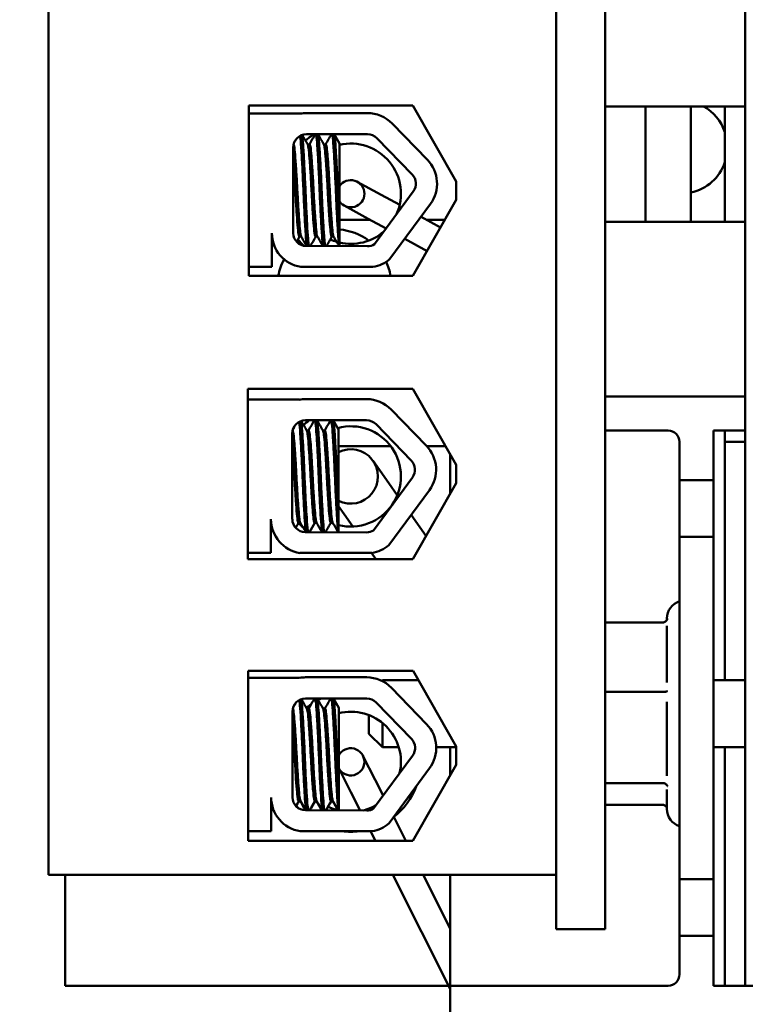
# Model space of a CAD drawing. Units: inches. Extents: x 2 to 108, y 1 to 84.
# Drawn here: x 34 to 35, y 43 to 46 of the extents above; entities that cross this region are included whole.
import ezdxf

# ---------------------------------------------------------------- set-up
doc = ezdxf.new("R2010")
doc.units = ezdxf.units.IN
doc.header["$LTSCALE"] = 5
doc.header["$MEASUREMENT"] = 0
doc.layers.add('Dimension (ANSI)', color=7, linetype='Continuous', lineweight=25)
doc.layers.add('Visible (ANSI)', color=7, linetype='Continuous', lineweight=50)
doc.styles.add('Note Text (ANSI)', font='tahoma.ttf')
doc.dimstyles.new('Default (ANSI)', dxfattribs={"dimscale": 5, "dimtxt": 0.12, "dimasz": 0.098425, "dimexe": 0.125, "dimexo": 0.0625, "dimgap": 0.031496, "dimtad": 0, "dimtih": 1, "dimtoh": 1, "dimrnd": 1e-08, "dimzin": 4, "dimdsep": 46, "dimtxsty": 'Note Text (ANSI)', "dimcen": 0.09, "dimdle": 0.393701, "dimclrd": 256, "dimclre": 256, "dimclrt": 256, "dimadec": 0, "dimazin": 1, "dimtfac": 1, "dimtofl": 0, "dimtmove": 0, "dimatfit": 3, "dimfxl": 1, "dimtolj": 1, "dimtzin": 4, "dimlwd": -1, "dimlwe": -1, "dimarcsym": 0})

# ---------------------------------------------------------------- blocks, each defined once
blk = doc.blocks.new('*D42')
at = {"layer": 'Defpoints', "color": 0, "transparency": 16777216}
for p in [(39.079, 55.6645), (39.079, 50.3849), (21.8365, 39.5032)]:
    blk.add_point(p, dxfattribs=at)
at = {"layer": 'Dimension (ANSI)', "transparency": 16777216}
for p, q in [((21.8365, 39.8157), (21.8365, 56.2895)), ((39.079, 50.6974), (39.079, 56.2895)), ((22.3287, 55.6645), (29.3302, 55.6645)), ((38.5869, 55.6645), (31.5854, 55.6645))]:
    blk.add_line(p, q, dxfattribs=at)
for points in [[(22.3287, 55.7465), (22.3287, 55.5825), (21.8365, 55.6645)], [(38.5869, 55.7465), (38.5869, 55.5825), (39.079, 55.6645)]]:
    blk.add_solid(points, dxfattribs=at)
at = {"layer": 'Dimension (ANSI)', "transparency": 16777216, "insert": (29.4877, 55.9707), "char_height": 0.6, "attachment_point": 1, "style": 'Note Text (ANSI)'}
blk.add_mtext('\\A1;17.24', dxfattribs=at)

msp = doc.modelspace()

# ---------------------------------------------------------------- linework, layer by layer
at = {"layer": 'Visible (ANSI)'}
for p, q in [((34.818, 43.5409), (34.818, 49.2909)), ((34.926, 43.5409), (34.926, 49.2909)), ((33.698, 49.2284), (33.698, 43.6604)), ((34.818, 43.6604), (34.818, 49.2284)), ((35.235, 44.0018), (35.235, 48.8218)), ((34.14, 45.3579), (34.502, 45.3579)), ((34.14, 44.9818), (34.14, 45.3579)), ((34.502, 45.3579), (34.5974, 45.1899)), ((34.14, 45.3401), (34.2539, 45.3401)), ((34.267, 45.3412), (34.4018, 45.3412)), ((34.926, 45.3559), (35.235, 45.3559)), ((35.015, 45.3559), (35.015, 45.1009)), ((35.115, 45.1009), (35.115, 45.3559)), ((35.19, 45.3559), (35.19, 45.1009)), ((34.4562, 45.3183), (34.5339, 45.2382)), ((34.267, 45.2945), (34.4018, 45.2945)), ((34.274, 45.2721), (34.2698, 45.2721)), ((34.3097, 45.2721), (34.3055, 45.2721)), ((34.34, 45.0973), (34.34, 45.2742)), ((34.4226, 45.2857), (34.5003, 45.2057)), ((34.238, 45.0763), (34.238, 45.2655)), ((34.432, 45.1607), (34.3794, 45.1895)), ((34.5974, 45.1899), (34.5974, 45.1499)), ((34.5029, 45.1683), (34.417, 45.0516)), ((34.4728, 45.1384), (34.432, 45.1607)), ((34.5405, 45.1406), (34.4512, 45.0193)), ((34.5974, 45.1499), (34.502, 44.9818)), ((34.3506, 45.1369), (34.4032, 45.1081)), ((34.34, 45.1059), (34.4071, 45.1059)), ((34.34, 45.0973), (34.34, 45.0476)), ((34.4427, 45.0865), (34.4032, 45.1081)), ((34.5628, 45.089), (34.5199, 45.1125)), ((34.5319, 45.1059), (34.555, 45.1059)), ((35.235, 45.1009), (34.926, 45.1009)), ((34.191, 45.0763), (34.191, 45.0017)), ((34.2558, 45.0685), (34.2516, 45.0685)), ((34.2915, 45.0685), (34.2874, 45.0685)), ((34.3272, 45.0685), (34.3231, 45.0685)), ((34.5332, 45.0368), (34.484, 45.0638)), ((34.4018, 45.0473), (34.2665, 45.0479)), ((34.191, 45.0017), (34.14, 45.0017)), ((34.4135, 45.0017), (34.2549, 45.0017)), ((34.502, 44.9818), (34.14, 44.9818)), ((34.138, 44.7329), (34.502, 44.7329)), ((34.138, 44.3568), (34.138, 44.7329)), ((34.502, 44.7329), (34.5974, 44.5649)), ((34.138, 44.7089), (34.2519, 44.7089)), ((34.265, 44.7101), (34.3998, 44.7101)), ((35.235, 44.7159), (34.926, 44.7159)), ((34.4542, 44.6871), (34.5319, 44.607)), ((34.265, 44.6633), (34.3998, 44.6633)), ((34.272, 44.6409), (34.2678, 44.6409)), ((34.3077, 44.6409), (34.3035, 44.6409)), ((34.338, 44.4661), (34.338, 44.643)), ((34.4206, 44.6545), (34.4983, 44.5745)), ((34.926, 44.6409), (35.065, 44.6409)), ((35.165, 44.5309), (35.165, 44.6409)), ((35.165, 44.6409), (35.235, 44.6409)), ((35.19, 44.6409), (35.19, 44.6159)), ((34.236, 44.4451), (34.236, 44.6343)), ((34.4534, 44.6059), (34.338, 44.6059)), ((34.555, 44.6059), (34.5329, 44.6059)), ((35.09, 44.6159), (35.09, 44.5309)), ((35.19, 44.6159), (35.235, 44.6159)), ((35.19, 44.6159), (35.19, 44.0899)), ((34.5845, 44.5875), (34.5845, 44.5023)), ((34.4486, 44.525), (34.4141, 44.574)), ((34.5974, 44.5649), (34.5974, 44.5249)), ((34.5009, 44.5371), (34.415, 44.4204)), ((34.4675, 44.4981), (34.4486, 44.525)), ((34.5974, 44.5249), (34.502, 44.3568)), ((35.165, 44.5309), (35.09, 44.5309)), ((35.09, 44.5309), (35.09, 44.4059)), ((35.165, 44.4059), (35.165, 44.5309)), ((34.5385, 44.5094), (34.4492, 44.3881)), ((34.338, 44.4736), (34.3505, 44.4559)), ((34.189, 44.4451), (34.189, 44.3706)), ((34.338, 44.4661), (34.338, 44.4164)), ((34.3694, 44.429), (34.3505, 44.4559)), ((34.531, 44.4079), (34.4981, 44.4545)), ((34.2538, 44.4373), (34.2496, 44.4373)), ((34.2895, 44.4373), (34.2854, 44.4373)), ((34.3252, 44.4373), (34.3211, 44.4373)), ((34.3998, 44.4161), (34.2645, 44.4167)), ((35.09, 43.6509), (35.09, 44.4059)), ((35.09, 44.4059), (35.165, 44.4059)), ((35.165, 44.4059), (35.165, 43.6509)), ((34.189, 44.3706), (34.138, 44.3706)), ((34.4115, 44.3706), (34.2529, 44.3706)), ((34.4202, 44.3568), (34.4105, 44.3706)), ((34.502, 44.3568), (34.138, 44.3568)), ((35.0528, 44.217), (34.926, 44.217)), ((35.062, 44.223), (35.062, 44.2259)), ((35.062, 44.0852), (35.062, 44.2096)), ((34.1384, 44.1106), (34.5024, 44.1106)), ((34.1384, 43.7357), (34.1384, 44.1106)), ((34.5024, 44.1106), (34.5972, 43.9434)), ((34.1384, 44.0952), (34.2522, 44.0952)), ((34.2654, 44.0963), (34.4002, 44.0963)), ((34.4336, 44.0885), (34.435, 44.0899)), ((34.435, 44.0899), (34.435, 44.0878)), ((34.5141, 44.0899), (34.435, 44.0899)), ((35.235, 44.0899), (35.165, 44.0899)), ((34.4545, 44.0733), (34.5322, 43.9933)), ((35.0528, 44.064), (34.926, 44.064)), ((34.2654, 44.0496), (34.4002, 44.0496)), ((34.421, 44.0408), (34.4987, 43.9607)), ((35.062, 43.8788), (35.062, 44.0423)), ((34.2364, 43.8314), (34.2364, 44.0206)), ((34.2723, 44.0272), (34.2681, 44.0272)), ((34.308, 44.0272), (34.3038, 44.0272)), ((34.3384, 43.8524), (34.3384, 44.0293)), ((34.405, 43.9719), (34.405, 44.0129)), ((34.435, 43.9954), (34.435, 43.9419)), ((35.235, 44.0018), (35.235, 43.4159)), ((34.405, 43.9719), (34.435, 43.9419)), ((34.4708, 43.9419), (34.435, 43.9419)), ((34.5972, 43.9419), (34.5536, 43.9419)), ((34.5845, 43.9419), (34.5845, 43.8811)), ((34.5972, 43.9434), (34.5972, 43.9034)), ((35.235, 43.9419), (35.165, 43.9419)), ((35.19, 43.9419), (35.19, 43.4159)), ((34.4188, 43.8698), (34.3918, 43.9233)), ((34.5012, 43.9234), (34.4154, 43.8067)), ((34.5972, 43.9034), (34.5021, 43.7357)), ((34.3384, 43.896), (34.3653, 43.8427)), ((34.5388, 43.8957), (34.4496, 43.7743)), ((34.4363, 43.8352), (34.4188, 43.8698)), ((35.0528, 43.8629), (34.926, 43.8629)), ((34.3384, 43.8524), (34.3384, 43.8026)), ((34.3856, 43.8024), (34.3653, 43.8427)), ((35.062, 43.8059), (35.062, 43.8487)), ((34.1893, 43.8314), (34.1893, 43.7568)), ((34.2541, 43.8236), (34.25, 43.8236)), ((34.2541, 43.8223), (34.25, 43.8223)), ((34.2898, 43.8236), (34.2857, 43.8236)), ((34.2898, 43.8223), (34.2857, 43.8223)), ((34.3256, 43.8236), (34.3214, 43.8236)), ((34.3256, 43.8223), (34.3214, 43.8223)), ((34.1964, 43.7991), (34.1966, 43.7991)), ((34.4002, 43.8024), (34.2648, 43.8029)), ((35.0528, 43.8149), (34.926, 43.8149)), ((34.4866, 43.7357), (34.46, 43.7883)), ((34.1893, 43.7568), (34.1384, 43.7568)), ((34.4118, 43.7568), (34.2532, 43.7568)), ((34.4193, 43.7357), (34.4087, 43.7568)), ((34.5021, 43.7357), (34.1384, 43.7357)), ((34.818, 43.6604), (33.698, 43.6604)), ((33.735, 43.6604), (33.735, 43.4159)), ((34.5845, 43.4088), (34.4574, 43.6604)), ((34.5845, 43.5419), (34.5246, 43.6604)), ((34.5845, 43.6604), (34.5845, 43.4159)), ((35.09, 43.6509), (35.09, 43.5259)), ((35.165, 43.6509), (35.09, 43.6509)), ((35.165, 43.5259), (35.165, 43.6509)), ((34.926, 43.5409), (34.818, 43.5409)), ((35.09, 43.5259), (35.09, 43.4409)), ((35.09, 43.5259), (35.165, 43.5259)), ((35.165, 43.4159), (35.165, 43.5259)), ((33.735, 43.4159), (34.5809, 43.4159)), ((34.5845, 43.4159), (34.5845, 43.3409)), ((34.5845, 43.4159), (34.6595, 43.4159)), ((35.065, 43.4159), (34.6595, 43.4159)), ((35.19, 43.4159), (35.165, 43.4159)), ((35.19, 43.4159), (35.235, 43.4159)), ((35.235, 43.4159), (36.855, 43.4159))]:
    msp.add_line(p, q, dxfattribs=at)
for centre, radius, start, end in [((34.267, 45.2655), 0.0757, 90, 99.9958), ((34.4018, 45.2655), 0.0757, 44.1477, 90), ((35.095, 45.268), 0.1, 18.1949, 61.6178), ((34.267, 45.2655), 0.029, 90, 180), ((34.365, 45.1632), 0.1542, 121.6293, 130.4695), ((34.4018, 45.2655), 0.029, 44.1477, 90), ((34.365, 45.1632), 0.1106, 335.9347, 103.0485), ((34.4795, 45.1855), 0.0757, 323.6543, 44.1477), ((35.095, 45.2639), 0.1, 281.537, 341.8051), ((34.4795, 45.1855), 0.029, 323.6543, 44.1477), ((34.365, 45.1632), 0.03, 213.6705, 146.3295), ((34.555, 44.8559), 0.25, 86.0842, 90), ((34.2665, 45.0763), 0.0755, 180, 261.1391), ((34.2665, 45.0763), 0.0284, 180, 270), ((34.329, 44.9589), 0.126, 53.2587, 84.9916), ((34.365, 45.1632), 0.1106, 256.9515, 311.3739), ((34.329, 44.9589), 0.126, 127.7885, 130.2758), ((34.365, 45.1632), 0.1542, 220.8519, 228.2572), ((34.365, 45.1632), 0.1106, 245.8562, 253.6365), ((34.4018, 45.0763), 0.029, 270, 301.6263), ((34.329, 44.9589), 0.126, 151.7999, 169.5437), ((34.4018, 45.0763), 0.0755, 278.8609, 310.8797), ((34.329, 44.9589), 0.126, 10.4563, 25.3939), ((34.265, 44.6343), 0.0757, 90, 99.9958), ((34.3998, 44.6343), 0.0757, 44.1477, 90), ((34.265, 44.6343), 0.029, 90, 180), ((34.365, 44.5395), 0.1542, 126.586, 132.5472), ((34.3998, 44.6343), 0.029, 44.1477, 90), ((34.365, 44.5395), 0.1106, 255.8854, 105.131), ((35.065, 44.6159), 0.025, 0, 90), ((34.365, 44.5395), 0.06, 243.2914, 116.7086), ((34.4775, 44.5543), 0.0757, 323.6543, 44.1477), ((34.555, 44.8559), 0.25, 270, 274.2749), ((34.4775, 44.5543), 0.029, 323.6543, 44.1477), ((34.2645, 44.4451), 0.0755, 180, 261.1391), ((34.2645, 44.4451), 0.0284, 180, 270), ((34.365, 44.5395), 0.1542, 221.6449, 227.1109), ((34.365, 44.5395), 0.1106, 247.5218, 249.339), ((34.3998, 44.4451), 0.029, 270, 301.6263), ((34.3998, 44.4451), 0.0755, 278.8609, 310.8797), ((35.102, 44.2259), 0.04, 107.4576, 180), ((34.2654, 44.0206), 0.0757, 90, 99.9958), ((34.4002, 44.0206), 0.0757, 44.1477, 90), ((34.2654, 44.0206), 0.029, 90, 180), ((34.365, 43.9098), 0.1542, 124.5517, 129.4104), ((34.365, 43.9098), 0.1542, 114.9697, 117.8878), ((34.4002, 44.0206), 0.029, 44.1477, 90), ((34.365, 43.9098), 0.1106, 346.8183, 103.943), ((34.4778, 43.9405), 0.0757, 323.6543, 44.1477), ((34.4778, 43.9405), 0.029, 323.6543, 44.1477), ((34.365, 43.9098), 0.03, 207.3524, 152.6476), ((34.365, 43.9098), 0.1542, 307.8992, 339.4093), ((34.2648, 43.8314), 0.0755, 180, 261.1391), ((34.2648, 43.8314), 0.0284, 180, 270), ((34.365, 43.9098), 0.1542, 218.8496, 221.7643), ((34.365, 43.9098), 0.1106, 243.2247, 255.2346), ((34.365, 43.9098), 0.1106, 283.8275, 300.4903), ((34.4002, 43.8314), 0.029, 270, 301.6263), ((35.102, 43.8059), 0.04, 180, 252.5424), ((34.4002, 43.8314), 0.0755, 278.8609, 310.8797), ((34.365, 43.9098), 0.1542, 262.859, 277.141), ((35.065, 43.4409), 0.025, 270, 0)]:
    msp.add_arc(centre, radius, start, end, dxfattribs=at)
for points, knots in [([(34.2728, 45.0479), (34.2723, 45.05), (34.2718, 45.0535), (34.2706, 45.0655), (34.2699, 45.0757), (34.2684, 45.1005), (34.2676, 45.1149), (34.2661, 45.1454), (34.2654, 45.1612), (34.2641, 45.1936), (34.2633, 45.2098), (34.2617, 45.2393), (34.261, 45.2524), (34.2595, 45.2739), (34.2589, 45.2822), (34.2579, 45.2899), (34.2576, 45.2916), (34.2573, 45.2928)], [19.2861309, 19.2861309, 19.2861309, 19.2861309, 19.3679501, 19.3679501, 19.4937236, 19.4937236, 19.6185637, 19.6185637, 19.7390538, 19.7390538, 19.8652202, 19.8652202, 19.9886751, 19.9886751, 20.1100411, 20.1100411, 20.1583517, 20.1583517, 20.1583517, 20.1583517]), ([(34.288, 45.2945), (34.2885, 45.2933), (34.289, 45.2908), (34.2902, 45.2814), (34.2908, 45.2729), (34.2923, 45.2511), (34.2931, 45.2379), (34.2946, 45.2082), (34.2954, 45.1919), (34.2967, 45.1596), (34.2974, 45.1438), (34.2989, 45.1134), (34.2997, 45.0991), (34.3013, 45.0746), (34.3019, 45.0647), (34.3031, 45.0531), (34.3036, 45.0498), (34.3041, 45.0477)], [8.3099328, 8.3099328, 8.3099328, 8.3099328, 8.3901221, 8.3901221, 8.5115294, 8.5115294, 8.6353892, 8.6353892, 8.7618006, 8.7618006, 8.8825766, 8.8825766, 9.0078263, 9.0078263, 9.1333166, 9.1333166, 9.2131006, 9.2131006, 9.2131006, 9.2131006]), ([(34.3085, 45.0477), (34.3079, 45.0503), (34.3073, 45.055), (34.3061, 45.0699), (34.3053, 45.0809), (34.3038, 45.1069), (34.303, 45.1217), (34.3015, 45.1527), (34.3008, 45.1686), (34.2994, 45.2008), (34.2987, 45.2167), (34.2971, 45.2453), (34.2963, 45.2577), (34.2949, 45.2779), (34.2943, 45.2854), (34.2932, 45.2922), (34.2929, 45.2937), (34.2925, 45.2945)], [17.2834788, 17.2834788, 17.2834788, 17.2834788, 17.3862459, 17.3862459, 17.5124411, 17.5124411, 17.6366193, 17.6366193, 17.7573022, 17.7573022, 17.8835427, 17.8835427, 18.0063392, 18.0063392, 18.1290134, 18.1290134, 18.1854976, 18.1854976, 18.1854976, 18.1854976]), ([(34.3238, 45.2945), (34.3241, 45.2937), (34.3245, 45.2921), (34.3255, 45.2853), (34.3262, 45.2778), (34.3276, 45.2574), (34.3284, 45.2445), (34.33, 45.2157), (34.3307, 45.2002), (34.3321, 45.1681), (34.3328, 45.1517), (34.3343, 45.1202), (34.3351, 45.1054), (34.3366, 45.0801), (34.3373, 45.0697), (34.3385, 45.055), (34.3392, 45.0502), (34.3398, 45.0476)], [10.3140535, 10.3140535, 10.3140535, 10.3140535, 10.3719906, 10.3719906, 10.4933072, 10.4933072, 10.6206744, 10.6206744, 10.7431753, 10.7431753, 10.8673667, 10.8673667, 10.9931321, 10.9931321, 11.1142518, 11.1142518, 11.219361, 11.219361, 11.219361, 11.219361]), ([(34.34, 45.0973), (34.34, 45.0983), (34.3399, 45.0992), (34.3391, 45.1136), (34.3383, 45.1286), (34.3369, 45.1601), (34.3363, 45.1761), (34.3348, 45.2082), (34.334, 45.2239), (34.3324, 45.2514), (34.3317, 45.2631), (34.3303, 45.2818), (34.3296, 45.2885), (34.3287, 45.2932), (34.3284, 45.294), (34.3282, 45.2945)], [15.520974, 15.520974, 15.520974, 15.520974, 15.5297432, 15.5297432, 15.6532521, 15.6532521, 15.7747069, 15.7747069, 15.9016313, 15.9016313, 16.0237273, 16.0237273, 16.1484411, 16.1484411, 16.183688, 16.183688, 16.183688, 16.183688]), ([(34.2555, 45.069), (34.2551, 45.0698), (34.2546, 45.0714), (34.2535, 45.0779), (34.2529, 45.0843), (34.2514, 45.1015), (34.2506, 45.1123), (34.2491, 45.136), (34.2483, 45.1487), (34.2469, 45.175), (34.2462, 45.1884), (34.2447, 45.2139), (34.2439, 45.2258), (34.2424, 45.2459), (34.2417, 45.254), (34.2404, 45.2665), (34.2396, 45.2704), (34.2388, 45.2717), (34.2388, 45.2718), (34.2387, 45.2718)], [-5.2662995, -5.2662995, -5.2662995, -5.2662995, -5.208784, -5.208784, -5.1098983, -5.1098983, -5.0067581, -5.0067581, -4.9075281, -4.9075281, -4.8058702, -4.8058702, -4.7040535, -4.7040535, -4.6059071, -4.6059071, -4.5032103, -4.5032103, -4.4994984, -4.4994984, -4.4994984, -4.4994984]), ([(34.2532, 45.291), (34.2535, 45.2893), (34.2538, 45.287), (34.2548, 45.2777), (34.2554, 45.2685), (34.2569, 45.2454), (34.2577, 45.2316), (34.2592, 45.201), (34.26, 45.1845), (34.2613, 45.1521), (34.2621, 45.1364), (34.2636, 45.1065), (34.2644, 45.0927), (34.2659, 45.0698), (34.2665, 45.0608), (34.2676, 45.0517), (34.2679, 45.0494), (34.2683, 45.0479)], [6.3525665, 6.3525665, 6.3525665, 6.3525665, 6.4037224, 6.4037224, 6.5245492, 6.5245492, 6.6491136, 6.6491136, 6.7755539, 6.7755539, 6.8970024, 6.8970024, 7.023181, 7.023181, 7.1467061, 7.1467061, 7.2064142, 7.2064142, 7.2064142, 7.2064142]), ([(34.2701, 45.2716), (34.2701, 45.2716), (34.2702, 45.2715), (34.271, 45.2699), (34.2717, 45.2658), (34.2731, 45.2529), (34.2738, 45.2445), (34.2753, 45.224), (34.2761, 45.212), (34.2776, 45.1864), (34.2783, 45.173), (34.2797, 45.1468), (34.2804, 45.1342), (34.282, 45.1106), (34.2828, 45.1), (34.2842, 45.0833), (34.2849, 45.0771), (34.2862, 45.0701), (34.2868, 45.0685), (34.2874, 45.0685)], [-16.6035136, -16.6035136, -16.6035136, -16.6035136, -16.6000065, -16.6000065, -16.4968785, -16.4968785, -16.3981925, -16.3981925, -16.295749, -16.295749, -16.1942626, -16.1942626, -16.0944499, -16.0944499, -15.9906895, -15.9906895, -15.8916766, -15.8916766, -15.8127428, -15.8127428, -15.8127428, -15.8127428]), ([(34.2912, 45.069), (34.2907, 45.07), (34.2902, 45.0722), (34.2889, 45.0804), (34.2883, 45.0876), (34.2868, 45.1059), (34.286, 45.1171), (34.2845, 45.1413), (34.2837, 45.1541), (34.2824, 45.1806), (34.2816, 45.1942), (34.2801, 45.2193), (34.2793, 45.2307), (34.2778, 45.2497), (34.2772, 45.2573), (34.2758, 45.2684), (34.275, 45.2716), (34.2741, 45.2721), (34.274, 45.2721), (34.274, 45.2721)], [-6.893526, -6.893526, -6.893526, -6.893526, -6.8222591, -6.8222591, -6.7222897, -6.7222897, -6.6196698, -6.6196698, -6.5209065, -6.5209065, -6.4172683, -6.4172683, -6.3160316, -6.3160316, -6.217953, -6.217953, -6.1152555, -6.1152555, -6.1057641, -6.1057641, -6.1057641, -6.1057641]), ([(34.3058, 45.2716), (34.3065, 45.2704), (34.3072, 45.2671), (34.3085, 45.2563), (34.3092, 45.2485), (34.3107, 45.2291), (34.3114, 45.2176), (34.313, 45.1923), (34.3137, 45.1788), (34.3151, 45.1523), (34.3158, 45.1396), (34.3174, 45.1155), (34.3182, 45.1045), (34.3196, 45.0865), (34.3203, 45.0796), (34.3217, 45.0707), (34.3224, 45.0685), (34.3231, 45.0685)], [-14.9702169, -14.9702169, -14.9702169, -14.9702169, -14.8787474, -14.8787474, -14.7803558, -14.7803558, -14.6785766, -14.6785766, -14.5752693, -14.5752693, -14.4760123, -14.4760123, -14.3728688, -14.3728688, -14.2729474, -14.2729474, -14.1797531, -14.1797531, -14.1797531, -14.1797531]), ([(34.3269, 45.069), (34.3263, 45.0702), (34.3256, 45.0732), (34.3243, 45.0835), (34.3237, 45.0914), (34.3221, 45.1111), (34.3213, 45.1226), (34.3198, 45.1473), (34.3191, 45.1602), (34.3178, 45.1865), (34.317, 45.1998), (34.3155, 45.2242), (34.3147, 45.2351), (34.3132, 45.2531), (34.3126, 45.2601), (34.3112, 45.2697), (34.3104, 45.2721), (34.3097, 45.2721)], [-8.522841, -8.522841, -8.522841, -8.522841, -8.4366191, -8.4366191, -8.3350156, -8.3350156, -8.2330017, -8.2330017, -8.1346909, -8.1346909, -8.0318574, -8.0318574, -7.9309462, -7.9309462, -7.8323132, -7.8323132, -7.7340679, -7.7340679, -7.7340679, -7.7340679]), ([(34.238, 45.2443), (34.2384, 45.2398), (34.2388, 45.2349), (34.2399, 45.2186), (34.2407, 45.2062), (34.2422, 45.1802), (34.2429, 45.167), (34.2443, 45.1411), (34.2451, 45.1287), (34.2466, 45.1059), (34.2474, 45.0959), (34.2488, 45.0804), (34.2494, 45.0748), (34.2507, 45.0696), (34.2512, 45.0685), (34.2516, 45.0685)], [-18.0669631, -18.0669631, -18.0669631, -18.0669631, -18.0168885, -18.0168885, -17.913794, -17.913794, -17.8137621, -17.8137621, -17.7133839, -17.7133839, -17.6102765, -17.6102765, -17.5117551, -17.5117551, -17.4470406, -17.4470406, -17.4470406, -17.4470406]), ([(34.286, 44.6633), (34.2865, 44.6621), (34.287, 44.6596), (34.2882, 44.6502), (34.2888, 44.6417), (34.2903, 44.6199), (34.2911, 44.6067), (34.2926, 44.577), (34.2934, 44.5607), (34.2947, 44.5284), (34.2954, 44.5126), (34.2969, 44.4822), (34.2977, 44.4679), (34.2993, 44.4434), (34.2999, 44.4335), (34.3011, 44.4219), (34.3016, 44.4186), (34.3021, 44.4165)], [8.3099328, 8.3099328, 8.3099328, 8.3099328, 8.3901221, 8.3901221, 8.5115294, 8.5115294, 8.6353892, 8.6353892, 8.7618006, 8.7618006, 8.8825766, 8.8825766, 9.0078263, 9.0078263, 9.1333166, 9.1333166, 9.2131006, 9.2131006, 9.2131006, 9.2131006]), ([(34.3065, 44.4165), (34.3059, 44.4191), (34.3053, 44.4239), (34.3041, 44.4387), (34.3033, 44.4497), (34.3018, 44.4757), (34.301, 44.4905), (34.2995, 44.5215), (34.2988, 44.5374), (34.2974, 44.5696), (34.2967, 44.5855), (34.2951, 44.6141), (34.2943, 44.6265), (34.2929, 44.6467), (34.2923, 44.6542), (34.2912, 44.661), (34.2909, 44.6625), (34.2905, 44.6633)], [17.2834788, 17.2834788, 17.2834788, 17.2834788, 17.3862459, 17.3862459, 17.5124411, 17.5124411, 17.6366193, 17.6366193, 17.7573022, 17.7573022, 17.8835427, 17.8835427, 18.0063392, 18.0063392, 18.1290134, 18.1290134, 18.1854976, 18.1854976, 18.1854976, 18.1854976]), ([(34.3218, 44.6633), (34.3221, 44.6625), (34.3225, 44.6609), (34.3235, 44.6541), (34.3242, 44.6466), (34.3256, 44.6262), (34.3264, 44.6133), (34.328, 44.5845), (34.3287, 44.569), (34.3301, 44.5369), (34.3308, 44.5205), (34.3323, 44.489), (34.3331, 44.4742), (34.3346, 44.4489), (34.3353, 44.4385), (34.3365, 44.4238), (34.3372, 44.419), (34.3378, 44.4164)], [10.3140535, 10.3140535, 10.3140535, 10.3140535, 10.3719906, 10.3719906, 10.4933072, 10.4933072, 10.6206744, 10.6206744, 10.7431753, 10.7431753, 10.8673667, 10.8673667, 10.9931321, 10.9931321, 11.1142518, 11.1142518, 11.219361, 11.219361, 11.219361, 11.219361]), ([(34.338, 44.4661), (34.338, 44.4671), (34.3379, 44.468), (34.3371, 44.4824), (34.3363, 44.4974), (34.3349, 44.5289), (34.3343, 44.5449), (34.3328, 44.577), (34.332, 44.5927), (34.3304, 44.6202), (34.3297, 44.6319), (34.3283, 44.6506), (34.3276, 44.6573), (34.3267, 44.662), (34.3264, 44.6628), (34.3262, 44.6633)], [15.520974, 15.520974, 15.520974, 15.520974, 15.5297432, 15.5297432, 15.6532521, 15.6532521, 15.7747069, 15.7747069, 15.9016313, 15.9016313, 16.0237273, 16.0237273, 16.1484411, 16.1484411, 16.183688, 16.183688, 16.183688, 16.183688]), ([(34.2535, 44.4378), (34.2531, 44.4386), (34.2526, 44.4402), (34.2515, 44.4467), (34.2509, 44.4531), (34.2494, 44.4703), (34.2486, 44.4811), (34.2471, 44.5048), (34.2463, 44.5175), (34.2449, 44.5438), (34.2442, 44.5572), (34.2427, 44.5827), (34.2419, 44.5946), (34.2404, 44.6147), (34.2397, 44.6228), (34.2384, 44.6353), (34.2376, 44.6392), (34.2368, 44.6405), (34.2368, 44.6406), (34.2367, 44.6406)], [-5.2662995, -5.2662995, -5.2662995, -5.2662995, -5.208784, -5.208784, -5.1098983, -5.1098983, -5.0067581, -5.0067581, -4.9075281, -4.9075281, -4.8058702, -4.8058702, -4.7040535, -4.7040535, -4.6059071, -4.6059071, -4.5032103, -4.5032103, -4.4994984, -4.4994984, -4.4994984, -4.4994984]), ([(34.2512, 44.6598), (34.2515, 44.6581), (34.2518, 44.6558), (34.2528, 44.6465), (34.2534, 44.6373), (34.2549, 44.6142), (34.2557, 44.6004), (34.2572, 44.5698), (34.258, 44.5533), (34.2593, 44.5209), (34.2601, 44.5052), (34.2616, 44.4753), (34.2624, 44.4615), (34.2639, 44.4386), (34.2645, 44.4296), (34.2656, 44.4205), (34.2659, 44.4182), (34.2663, 44.4167)], [6.3525665, 6.3525665, 6.3525665, 6.3525665, 6.4037224, 6.4037224, 6.5245492, 6.5245492, 6.6491136, 6.6491136, 6.7755539, 6.7755539, 6.8970024, 6.8970024, 7.023181, 7.023181, 7.1467061, 7.1467061, 7.2064142, 7.2064142, 7.2064142, 7.2064142]), ([(34.2708, 44.4167), (34.2703, 44.4188), (34.2698, 44.4223), (34.2686, 44.4343), (34.2679, 44.4445), (34.2664, 44.4693), (34.2656, 44.4837), (34.2641, 44.5142), (34.2634, 44.53), (34.2621, 44.5624), (34.2613, 44.5786), (34.2597, 44.6081), (34.259, 44.6212), (34.2575, 44.6427), (34.2569, 44.651), (34.2559, 44.6587), (34.2556, 44.6604), (34.2553, 44.6616)], [19.2861309, 19.2861309, 19.2861309, 19.2861309, 19.3679501, 19.3679501, 19.4937236, 19.4937236, 19.6185637, 19.6185637, 19.7390538, 19.7390538, 19.8652202, 19.8652202, 19.9886751, 19.9886751, 20.1100411, 20.1100411, 20.1583517, 20.1583517, 20.1583517, 20.1583517]), ([(34.2892, 44.4378), (34.2887, 44.4388), (34.2882, 44.441), (34.2869, 44.4492), (34.2863, 44.4564), (34.2848, 44.4747), (34.284, 44.4859), (34.2825, 44.5101), (34.2817, 44.5229), (34.2804, 44.5495), (34.2796, 44.563), (34.2781, 44.5882), (34.2773, 44.5995), (34.2758, 44.6185), (34.2752, 44.6261), (34.2738, 44.6372), (34.273, 44.6404), (34.2721, 44.6409), (34.272, 44.6409), (34.272, 44.6409)], [-6.893526, -6.893526, -6.893526, -6.893526, -6.8222591, -6.8222591, -6.7222897, -6.7222897, -6.6196698, -6.6196698, -6.5209065, -6.5209065, -6.4172683, -6.4172683, -6.3160316, -6.3160316, -6.217953, -6.217953, -6.1152555, -6.1152555, -6.1057641, -6.1057641, -6.1057641, -6.1057641]), ([(34.3249, 44.4378), (34.3243, 44.439), (34.3236, 44.442), (34.3223, 44.4523), (34.3217, 44.4602), (34.3201, 44.4799), (34.3193, 44.4914), (34.3178, 44.5161), (34.3171, 44.529), (34.3158, 44.5554), (34.315, 44.5686), (34.3135, 44.593), (34.3127, 44.6039), (34.3112, 44.6219), (34.3106, 44.629), (34.3092, 44.6385), (34.3084, 44.6409), (34.3077, 44.6409)], [-8.522841, -8.522841, -8.522841, -8.522841, -8.4366191, -8.4366191, -8.3350156, -8.3350156, -8.2330017, -8.2330017, -8.1346909, -8.1346909, -8.0318574, -8.0318574, -7.9309462, -7.9309462, -7.8323132, -7.8323132, -7.7340679, -7.7340679, -7.7340679, -7.7340679]), ([(34.2681, 44.6404), (34.2681, 44.6404), (34.2682, 44.6403), (34.269, 44.6387), (34.2697, 44.6346), (34.2711, 44.6217), (34.2718, 44.6133), (34.2733, 44.5928), (34.2741, 44.5808), (34.2756, 44.5552), (34.2763, 44.5418), (34.2777, 44.5156), (34.2784, 44.503), (34.28, 44.4795), (34.2808, 44.4688), (34.2822, 44.4521), (34.2829, 44.4459), (34.2842, 44.4389), (34.2848, 44.4373), (34.2854, 44.4373)], [-16.6035136, -16.6035136, -16.6035136, -16.6035136, -16.6000065, -16.6000065, -16.4968785, -16.4968785, -16.3981925, -16.3981925, -16.295749, -16.295749, -16.1942626, -16.1942626, -16.0944499, -16.0944499, -15.9906895, -15.9906895, -15.8916766, -15.8916766, -15.8127428, -15.8127428, -15.8127428, -15.8127428]), ([(34.3038, 44.6404), (34.3045, 44.6392), (34.3052, 44.6359), (34.3065, 44.6251), (34.3072, 44.6173), (34.3087, 44.5979), (34.3094, 44.5864), (34.311, 44.5611), (34.3117, 44.5476), (34.3131, 44.5211), (34.3138, 44.5084), (34.3154, 44.4843), (34.3162, 44.4733), (34.3176, 44.4553), (34.3183, 44.4484), (34.3197, 44.4395), (34.3204, 44.4373), (34.3211, 44.4373)], [-14.9702169, -14.9702169, -14.9702169, -14.9702169, -14.8787474, -14.8787474, -14.7803558, -14.7803558, -14.6785766, -14.6785766, -14.5752693, -14.5752693, -14.4760123, -14.4760123, -14.3728688, -14.3728688, -14.2729474, -14.2729474, -14.1797531, -14.1797531, -14.1797531, -14.1797531]), ([(34.236, 44.6131), (34.2364, 44.6086), (34.2368, 44.6037), (34.2379, 44.5874), (34.2387, 44.575), (34.2402, 44.549), (34.2409, 44.5358), (34.2423, 44.5099), (34.2431, 44.4975), (34.2446, 44.4747), (34.2454, 44.4647), (34.2468, 44.4492), (34.2474, 44.4437), (34.2487, 44.4384), (34.2492, 44.4373), (34.2496, 44.4373)], [-18.0669631, -18.0669631, -18.0669631, -18.0669631, -18.0168885, -18.0168885, -17.913794, -17.913794, -17.8137621, -17.8137621, -17.7133839, -17.7133839, -17.6102765, -17.6102765, -17.5117551, -17.5117551, -17.4470406, -17.4470406, -17.4470406, -17.4470406]), ([(35.0528, 44.217), (35.054, 44.217), (35.0551, 44.2172), (35.0573, 44.2181), (35.0584, 44.2188), (35.0603, 44.2204), (35.0611, 44.2214), (35.0623, 44.2235), (35.0628, 44.2246), (35.0631, 44.2258), (35.0631, 44.2258), (35.0631, 44.2259)], [0, 0, 0, 0, 0.00875566, 0.00875566, 0.01845989, 0.01845989, 0.02806504, 0.02806504, 0.03768225, 0.03768225, 0.03785984, 0.03785984, 0.03785984, 0.03785984]), ([(35.0528, 44.064), (35.054, 44.064), (35.0551, 44.0641), (35.0573, 44.0643), (35.0584, 44.0644), (35.0603, 44.0648), (35.0611, 44.065), (35.0623, 44.0656), (35.0628, 44.0658), (35.0631, 44.0661), (35.0631, 44.0661), (35.0631, 44.0661)], [0, 0, 0, 0, 0.00875566, 0.00875566, 0.01845989, 0.01845989, 0.02806504, 0.02806504, 0.03768225, 0.03768225, 0.03785984, 0.03785984, 0.03785984, 0.03785984]), ([(34.2515, 44.0461), (34.2518, 44.0443), (34.2521, 44.0421), (34.2531, 44.0328), (34.2538, 44.0236), (34.2552, 44.0005), (34.256, 43.9866), (34.2576, 43.956), (34.2583, 43.9396), (34.2597, 43.9071), (34.2604, 43.8914), (34.2619, 43.8616), (34.2627, 43.8478), (34.2642, 43.8249), (34.2649, 43.8159), (34.2659, 43.8068), (34.2663, 43.8045), (34.2666, 43.8029)], [6.3525665, 6.3525665, 6.3525665, 6.3525665, 6.4037224, 6.4037224, 6.5245492, 6.5245492, 6.6491136, 6.6491136, 6.7755539, 6.7755539, 6.8970024, 6.8970024, 7.023181, 7.023181, 7.1467061, 7.1467061, 7.2064142, 7.2064142, 7.2064142, 7.2064142]), ([(34.2711, 43.8029), (34.2706, 43.8051), (34.2701, 43.8085), (34.269, 43.8206), (34.2683, 43.8308), (34.2667, 43.8556), (34.2659, 43.8699), (34.2644, 43.9005), (34.2638, 43.9163), (34.2624, 43.9486), (34.2616, 43.9648), (34.2601, 43.9943), (34.2593, 44.0074), (34.2578, 44.0289), (34.2572, 44.0372), (34.2562, 44.0449), (34.2559, 44.0466), (34.2556, 44.0479)], [19.2861309, 19.2861309, 19.2861309, 19.2861309, 19.3679501, 19.3679501, 19.4937236, 19.4937236, 19.6185637, 19.6185637, 19.7390538, 19.7390538, 19.8652202, 19.8652202, 19.9886751, 19.9886751, 20.1100411, 20.1100411, 20.1583517, 20.1583517, 20.1583517, 20.1583517]), ([(34.2864, 44.0496), (34.2869, 44.0484), (34.2873, 44.0459), (34.2885, 44.0365), (34.2891, 44.028), (34.2906, 44.0062), (34.2914, 43.993), (34.2929, 43.9633), (34.2937, 43.947), (34.2951, 43.9146), (34.2957, 43.8988), (34.2973, 43.8684), (34.298, 43.8542), (34.2996, 43.8297), (34.3003, 43.8197), (34.3014, 43.8081), (34.3019, 43.8048), (34.3024, 43.8028)], [8.3099328, 8.3099328, 8.3099328, 8.3099328, 8.3901221, 8.3901221, 8.5115294, 8.5115294, 8.6353892, 8.6353892, 8.7618006, 8.7618006, 8.8825766, 8.8825766, 9.0078263, 9.0078263, 9.1333166, 9.1333166, 9.2131006, 9.2131006, 9.2131006, 9.2131006]), ([(34.3068, 43.8028), (34.3062, 43.8054), (34.3056, 43.8101), (34.3044, 43.825), (34.3036, 43.836), (34.3021, 43.862), (34.3013, 43.8767), (34.2998, 43.9077), (34.2992, 43.9237), (34.2978, 43.9559), (34.297, 43.9718), (34.2954, 44.0003), (34.2947, 44.0128), (34.2932, 44.0329), (34.2926, 44.0405), (34.2915, 44.0473), (34.2912, 44.0487), (34.2908, 44.0496)], [17.2834788, 17.2834788, 17.2834788, 17.2834788, 17.3862459, 17.3862459, 17.5124411, 17.5124411, 17.6366193, 17.6366193, 17.7573022, 17.7573022, 17.8835427, 17.8835427, 18.0063392, 18.0063392, 18.1290134, 18.1290134, 18.1854976, 18.1854976, 18.1854976, 18.1854976]), ([(34.3221, 44.0496), (34.3224, 44.0487), (34.3228, 44.0472), (34.3239, 44.0403), (34.3245, 44.0328), (34.3259, 44.0125), (34.3267, 43.9995), (34.3283, 43.9707), (34.329, 43.9553), (34.3304, 43.9231), (34.3311, 43.9068), (34.3326, 43.8753), (34.3334, 43.8605), (34.3349, 43.8352), (34.3356, 43.8247), (34.3369, 43.81), (34.3375, 43.8052), (34.3381, 43.8026)], [10.3140535, 10.3140535, 10.3140535, 10.3140535, 10.3719906, 10.3719906, 10.4933072, 10.4933072, 10.6206744, 10.6206744, 10.7431753, 10.7431753, 10.8673667, 10.8673667, 10.9931321, 10.9931321, 11.1142518, 11.1142518, 11.219361, 11.219361, 11.219361, 11.219361]), ([(34.3384, 43.8524), (34.3383, 43.8533), (34.3383, 43.8543), (34.3374, 43.8686), (34.3367, 43.8837), (34.3352, 43.9151), (34.3346, 43.9312), (34.3331, 43.9633), (34.3323, 43.979), (34.3308, 44.0064), (34.33, 44.0181), (34.3286, 44.0369), (34.3279, 44.0436), (34.327, 44.0483), (34.3268, 44.0491), (34.3265, 44.0496)], [15.520974, 15.520974, 15.520974, 15.520974, 15.5297432, 15.5297432, 15.6532521, 15.6532521, 15.7747069, 15.7747069, 15.9016313, 15.9016313, 16.0237273, 16.0237273, 16.1484411, 16.1484411, 16.183688, 16.183688, 16.183688, 16.183688]), ([(34.2538, 43.8241), (34.2534, 43.8249), (34.253, 43.8264), (34.2518, 43.833), (34.2512, 43.8394), (34.2497, 43.8566), (34.2489, 43.8674), (34.2474, 43.8911), (34.2466, 43.9038), (34.2452, 43.9301), (34.2446, 43.9435), (34.243, 43.969), (34.2422, 43.9808), (34.2407, 44.0009), (34.24, 44.0091), (34.2387, 44.0215), (34.2379, 44.0255), (34.2371, 44.0268), (34.2371, 44.0268), (34.2371, 44.0269)], [-5.2662995, -5.2662995, -5.2662995, -5.2662995, -5.208784, -5.208784, -5.1098983, -5.1098983, -5.0067581, -5.0067581, -4.9075281, -4.9075281, -4.8058702, -4.8058702, -4.7040535, -4.7040535, -4.6059071, -4.6059071, -4.5032103, -4.5032103, -4.4994984, -4.4994984, -4.4994984, -4.4994984]), ([(34.2684, 44.0267), (34.2684, 44.0266), (34.2685, 44.0266), (34.2693, 44.025), (34.27, 44.0208), (34.2714, 44.0079), (34.2721, 43.9995), (34.2736, 43.9791), (34.2744, 43.9671), (34.2759, 43.9415), (34.2766, 43.9281), (34.278, 43.9019), (34.2788, 43.8893), (34.2803, 43.8657), (34.2811, 43.8551), (34.2826, 43.8383), (34.2832, 43.8321), (34.2845, 43.8252), (34.2851, 43.8236), (34.2857, 43.8236)], [-16.6035136, -16.6035136, -16.6035136, -16.6035136, -16.6000065, -16.6000065, -16.4968785, -16.4968785, -16.3981925, -16.3981925, -16.295749, -16.295749, -16.1942626, -16.1942626, -16.0944499, -16.0944499, -15.9906895, -15.9906895, -15.8916766, -15.8916766, -15.8127428, -15.8127428, -15.8127428, -15.8127428]), ([(34.2896, 43.8241), (34.289, 43.825), (34.2885, 43.8272), (34.2873, 43.8355), (34.2866, 43.8426), (34.2851, 43.861), (34.2843, 43.8721), (34.2828, 43.8964), (34.2821, 43.9091), (34.2807, 43.9357), (34.28, 43.9493), (34.2784, 43.9744), (34.2776, 43.9858), (34.2761, 44.0048), (34.2755, 44.0124), (34.2741, 44.0235), (34.2733, 44.0266), (34.2724, 44.0272), (34.2724, 44.0272), (34.2723, 44.0272)], [-6.893526, -6.893526, -6.893526, -6.893526, -6.8222591, -6.8222591, -6.7222897, -6.7222897, -6.6196698, -6.6196698, -6.5209065, -6.5209065, -6.4172683, -6.4172683, -6.3160316, -6.3160316, -6.217953, -6.217953, -6.1152555, -6.1152555, -6.1057641, -6.1057641, -6.1057641, -6.1057641]), ([(34.3041, 44.0267), (34.3048, 44.0255), (34.3055, 44.0222), (34.3068, 44.0113), (34.3075, 44.0035), (34.309, 43.9842), (34.3098, 43.9727), (34.3113, 43.9474), (34.312, 43.9339), (34.3134, 43.9074), (34.3141, 43.8946), (34.3157, 43.8706), (34.3165, 43.8595), (34.318, 43.8416), (34.3186, 43.8346), (34.32, 43.8258), (34.3207, 43.8236), (34.3214, 43.8236)], [-14.9702169, -14.9702169, -14.9702169, -14.9702169, -14.8787474, -14.8787474, -14.7803558, -14.7803558, -14.6785766, -14.6785766, -14.5752693, -14.5752693, -14.4760123, -14.4760123, -14.3728688, -14.3728688, -14.2729474, -14.2729474, -14.1797531, -14.1797531, -14.1797531, -14.1797531]), ([(34.3253, 43.8241), (34.3246, 43.8252), (34.324, 43.8282), (34.3227, 43.8386), (34.322, 43.8465), (34.3205, 43.8661), (34.3197, 43.8777), (34.3182, 43.9024), (34.3175, 43.9152), (34.3161, 43.9416), (34.3153, 43.9549), (34.3138, 43.9793), (34.313, 43.9902), (34.3115, 44.0082), (34.3109, 44.0152), (34.3095, 44.0248), (34.3088, 44.0272), (34.308, 44.0272)], [-8.522841, -8.522841, -8.522841, -8.522841, -8.4366191, -8.4366191, -8.3350156, -8.3350156, -8.2330017, -8.2330017, -8.1346909, -8.1346909, -8.0318574, -8.0318574, -7.9309462, -7.9309462, -7.8323132, -7.8323132, -7.7340679, -7.7340679, -7.7340679, -7.7340679]), ([(34.2364, 43.9994), (34.2367, 43.9949), (34.2371, 43.99), (34.2383, 43.9737), (34.2391, 43.9612), (34.2405, 43.9353), (34.2412, 43.9221), (34.2426, 43.8962), (34.2434, 43.8837), (34.2449, 43.861), (34.2457, 43.8509), (34.2471, 43.8354), (34.2478, 43.8299), (34.249, 43.8246), (34.2495, 43.8236), (34.25, 43.8236)], [-18.0669631, -18.0669631, -18.0669631, -18.0669631, -18.0168885, -18.0168885, -17.913794, -17.913794, -17.8137621, -17.8137621, -17.7133839, -17.7133839, -17.6102765, -17.6102765, -17.5117551, -17.5117551, -17.4470406, -17.4470406, -17.4470406, -17.4470406]), ([(35.0631, 43.8562), (35.0631, 43.8562), (35.0631, 43.8562), (35.0628, 43.8572), (35.0623, 43.858), (35.0611, 43.8596), (35.0603, 43.8604), (35.0584, 43.8616), (35.0573, 43.8621), (35.0551, 43.8628), (35.054, 43.8629), (35.0528, 43.8629)], [-0.0001784, -0.0001784, -0.0001784, -0.0001784, 0, 0, 0.00966157, 0.00966157, 0.01931102, 0.01931102, 0.02906001, 0.02906001, 0.03785606, 0.03785606, 0.03785606, 0.03785606]), ([(35.062, 43.8089), (35.0619, 43.8091), (35.0618, 43.8093), (35.0611, 43.8105), (35.0603, 43.8115), (35.0584, 43.8131), (35.0573, 43.8138), (35.0551, 43.8147), (35.054, 43.8149), (35.0528, 43.8149)], [0.00787835, 0.00787835, 0.00787835, 0.00787835, 0.00966157, 0.00966157, 0.01931102, 0.01931102, 0.02906001, 0.02906001, 0.03785606, 0.03785606, 0.03785606, 0.03785606])]:
    msp.add_open_spline(points, degree=3, knots=knots, dxfattribs=at)
for points in [[(34.2577, 45.293), (34.2618, 45.2859), (34.266, 45.2787), (34.2701, 45.2716)], [(34.2737, 45.2721), (34.278, 45.2796), (34.2823, 45.2871), (34.2866, 45.2945)], [(34.2925, 45.2945), (34.297, 45.2869), (34.3014, 45.2793), (34.3058, 45.2716)], [(34.3094, 45.2721), (34.3137, 45.2796), (34.318, 45.2871), (34.3224, 45.2945)], [(34.3283, 45.2945), (34.3322, 45.2877), (34.3361, 45.281), (34.34, 45.2742)], [(34.2397, 45.2751), (34.2415, 45.2782), (34.2433, 45.2814), (34.2452, 45.2845)], [(34.1971, 45.0466), (34.1951, 45.0501), (34.193, 45.0536), (34.191, 45.0571)], [(34.2519, 45.0685), (34.2498, 45.0648), (34.2476, 45.061), (34.2454, 45.0572)], [(34.2678, 45.0479), (34.2637, 45.0549), (34.2596, 45.062), (34.2555, 45.069)], [(34.2877, 45.0685), (34.2837, 45.0616), (34.2797, 45.0547), (34.2757, 45.0478)], [(34.3036, 45.0477), (34.2995, 45.0548), (34.2953, 45.0619), (34.2912, 45.069)], [(34.3234, 45.0685), (34.3193, 45.0616), (34.3153, 45.0546), (34.3113, 45.0477)], [(34.3394, 45.0476), (34.3352, 45.0547), (34.3311, 45.0619), (34.3269, 45.069)], [(34.2717, 44.6409), (34.276, 44.6484), (34.2803, 44.6559), (34.2846, 44.6633)], [(34.2905, 44.6633), (34.295, 44.6557), (34.2994, 44.6481), (34.3038, 44.6404)], [(34.3074, 44.6409), (34.3117, 44.6484), (34.316, 44.6559), (34.3204, 44.6633)], [(34.3263, 44.6633), (34.3302, 44.6565), (34.3341, 44.6498), (34.338, 44.643)], [(34.2377, 44.6439), (34.2395, 44.647), (34.2413, 44.6502), (34.2432, 44.6533)], [(34.2557, 44.6618), (34.2598, 44.6547), (34.264, 44.6475), (34.2681, 44.6404)], [(34.1951, 44.4154), (34.1931, 44.4189), (34.191, 44.4224), (34.189, 44.4259)], [(34.2499, 44.4373), (34.2478, 44.4336), (34.2456, 44.4298), (34.2434, 44.426)], [(34.2658, 44.4167), (34.2617, 44.4237), (34.2576, 44.4308), (34.2535, 44.4378)], [(34.2857, 44.4373), (34.2817, 44.4304), (34.2777, 44.4235), (34.2737, 44.4167)], [(34.3016, 44.4165), (34.2975, 44.4236), (34.2933, 44.4307), (34.2892, 44.4378)], [(34.3214, 44.4373), (34.3173, 44.4304), (34.3133, 44.4235), (34.3093, 44.4165)], [(34.3374, 44.4164), (34.3332, 44.4235), (34.3291, 44.4307), (34.3249, 44.4378)], [(34.238, 44.0301), (34.2398, 44.0333), (34.2416, 44.0364), (34.2435, 44.0396)], [(34.256, 44.048), (34.2602, 44.0409), (34.2643, 44.0338), (34.2684, 44.0267)], [(34.272, 44.0272), (34.2763, 44.0347), (34.2806, 44.0421), (34.285, 44.0496)], [(34.2909, 44.0496), (34.2953, 44.0419), (34.2997, 44.0343), (34.3041, 44.0267)], [(34.3077, 44.0272), (34.312, 44.0347), (34.3164, 44.0421), (34.3207, 44.0496)], [(34.3266, 44.0496), (34.3305, 44.0428), (34.3344, 44.036), (34.3384, 44.0293)], [(34.2503, 43.8236), (34.2481, 43.8198), (34.2459, 43.8161), (34.2437, 43.8123)], [(34.2503, 43.8223), (34.2482, 43.8188), (34.2462, 43.8153), (34.2442, 43.8118)], [(34.2496, 43.8225), (34.2497, 43.8224), (34.2499, 43.8223), (34.25, 43.8223)], [(34.2538, 43.8228), (34.2537, 43.823), (34.2536, 43.8233), (34.2535, 43.8236)], [(34.2661, 43.8029), (34.262, 43.81), (34.2579, 43.8171), (34.2538, 43.8241)], [(34.2654, 43.8029), (34.2615, 43.8096), (34.2577, 43.8162), (34.2538, 43.8228)], [(34.286, 43.8236), (34.282, 43.8167), (34.278, 43.8098), (34.274, 43.8029)], [(34.286, 43.8223), (34.2822, 43.8158), (34.2785, 43.8094), (34.2747, 43.8029)], [(34.2853, 43.8225), (34.2854, 43.8224), (34.2856, 43.8223), (34.2857, 43.8223)], [(34.2896, 43.8228), (34.2894, 43.823), (34.2893, 43.8233), (34.2892, 43.8236)], [(34.3019, 43.8028), (34.2978, 43.8099), (34.2937, 43.817), (34.2896, 43.8241)], [(34.3012, 43.8028), (34.2973, 43.8095), (34.2934, 43.8161), (34.2896, 43.8228)], [(34.3217, 43.8236), (34.3177, 43.8166), (34.3136, 43.8097), (34.3096, 43.8028)], [(34.3217, 43.8223), (34.3179, 43.8158), (34.3141, 43.8093), (34.3104, 43.8028)], [(34.321, 43.8225), (34.3212, 43.8224), (34.3213, 43.8223), (34.3214, 43.8223)], [(34.3253, 43.8228), (34.3251, 43.823), (34.325, 43.8233), (34.3249, 43.8236)], [(34.3377, 43.8026), (34.3336, 43.8098), (34.3294, 43.817), (34.3253, 43.8241)], [(34.337, 43.8027), (34.3331, 43.8094), (34.3292, 43.8161), (34.3253, 43.8228)], [(34.1954, 43.8016), (34.1934, 43.8051), (34.1914, 43.8087), (34.1893, 43.8122)], [(34.1959, 43.7995), (34.1937, 43.8033), (34.1915, 43.8071), (34.1893, 43.8109)], [(34.1951, 43.8023), (34.1955, 43.8002), (34.1959, 43.7991), (34.1964, 43.7991)]]:
    msp.add_open_spline(points, degree=3, dxfattribs=at)

# ---------------------------------------------------------------- dimensions: what is measured, and where the dimension line sits
at = {"layer": 'Dimension (ANSI)'}
dim = msp.add_linear_dim(base=(39.079, 55.6645), p1=(21.8365, 39.5032), p2=(39.079, 50.3849), angle=180, dimstyle='Default (ANSI)', override={"dimgap": 0.031496, "dimtih": 0, "dimtoh": 0, "dimdec": 2, "dimtol": 0, "dimlim": 0, "dimtp": 0, "dimtm": 0, "dimtdec": 2, "dimatfit": 1}, dxfattribs=at)
dim.commit()
dim.dimension.update_dxf_attribs({"geometry": '*D42', "text_midpoint": (30.4578, 55.6645), "dimtype": 160})

doc.saveas('drawing.dxf')
